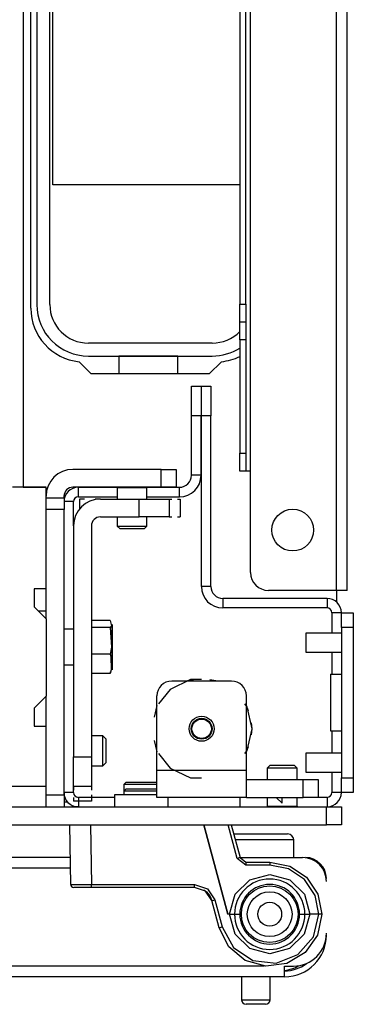
# Model space of a CAD drawing. Units: inches. Extents: x -194 to 106, y -63 to 172.
# Drawn here: x -72 to -70, y -62 to -56 of the extents above; entities that cross this region are included whole.
import ezdxf

# ---------------------------------------------------------------- set-up
doc = ezdxf.new("R2010")
doc.units = ezdxf.units.IN
doc.header["$MEASUREMENT"] = 0
doc.layers.add('TFR-TRI', color=7, linetype='CONTINUOUS')

msp = doc.modelspace()

# ---------------------------------------------------------------- linework, layer by layer
at = {"layer": 'TFR-TRI', "color": 30, "linetype": 'Continuous'}
for p, q in [((-70.1117, -59.704), (-70.1117, -15.7119)), ((-70.0408, -59.704), (-70.0408, -15.7119)), ((-70.6786, -58.9166), (-70.6786, -45.9277)), ((-70.7495, -53.0023), (-70.7495, -57.8143)), ((-70.7101, -57.8143), (-70.7101, -53.0023)), ((-72.1274, -57.8418), (-72.1274, -53.5505)), ((-70.7495, -57.8978), (-70.7495, -57.8143)), ((-70.7495, -57.8143), (-70.7101, -57.8143)), ((-70.7101, -57.8143), (-70.7101, -57.8978)), ((-70.7495, -57.9324), (-70.7495, -57.8978)), ((-70.7101, -57.8978), (-70.7101, -57.9324)), ((-70.7495, -57.967), (-70.7495, -57.9324)), ((-70.7101, -57.9324), (-70.7495, -57.9324)), ((-70.7495, -58.0505), (-70.7495, -57.967)), ((-70.7101, -57.9324), (-70.7101, -57.967)), ((-70.7101, -57.967), (-70.7101, -58.0505)), ((-70.7495, -58.0505), (-70.7495, -58.7985)), ((-70.7101, -58.0505), (-70.7495, -58.0505)), ((-70.7101, -58.0505), (-70.7101, -58.7985)), ((-71.7288, -58.2749), (-71.8094, -58.1943)), ((-70.8706, -58.1943), (-70.9512, -58.2749)), ((-70.9512, -58.2749), (-71.7288, -58.2749)), ((-70.7495, -58.882), (-70.7495, -58.7985)), ((-70.7495, -58.7985), (-70.7101, -58.7985)), ((-70.7101, -58.7985), (-70.7101, -58.882)), ((-70.7495, -58.9166), (-70.7495, -58.882)), ((-70.7101, -58.882), (-70.7101, -58.9166)), ((-70.7101, -58.9166), (-70.7495, -58.9166)), ((-70.7009, -58.9166), (-70.7101, -58.9166)), ((-70.6786, -58.9166), (-70.7009, -58.9166)), ((-70.6786, -59.5859), (-70.6786, -58.9166)), ((-70.1117, -59.704), (-70.5605, -59.704)), ((-70.1117, -59.704), (-70.1117, -59.781)), ((-70.0616, -59.704), (-70.1117, -59.704)), ((-70.0408, -59.704), (-70.0616, -59.704)), ((-71.8852, -61.1017), (-71.909, -61.1017)), ((-71.8678, -61.4678), (-80.2062, -61.4678)), ((-70.7475, -61.4678), (-70.3361, -61.4678)), ((-70.3164, -61.4678), (-70.3164, -61.4691)), ((-70.2967, -61.4678), (-70.2967, -61.4692)), ((-71.8666, -61.5387), (-80.2062, -61.5387)), ((-70.1786, -61.6056), (-70.1798, -61.6056)), ((-70.1786, -61.9796), (-70.1789, -61.9796)), ((-70.5894, -62.1844), (-81.6235, -62.1844)), ((-70.4542, -62.2345), (-70.4542, -62.1844)), ((-70.4542, -62.1844), (-70.3951, -62.1844)), ((-70.4542, -62.2552), (-81.6235, -62.2552)), ((-70.4542, -62.2552), (-70.4542, -62.2345))]:
    msp.add_line(p, q, dxfattribs=at)
at = {"layer": 'TFR-TRI', "color": 155, "linetype": 'Continuous'}
msp.add_line((-72.1793, -16.3935), (-72.1793, -59.0225), dxfattribs=at)
at = {"layer": 'TFR-TRI', "color": 12, "linetype": 'Continuous'}
for p, q in [((-72.0881, -53.5752), (-72.0881, -57.8172)), ((-72.0024, -57.8172), (-72.0024, -53.5752)), ((-70.9316, -58.0712), (-71.7484, -58.0712)), ((-71.7484, -58.1568), (-70.9316, -58.1568)), ((-71.1586, -58.1572), (-71.5466, -58.1572)), ((-71.5466, -58.1572), (-71.5466, -58.2749)), ((-71.1586, -58.2749), (-71.1586, -58.1572))]:
    msp.add_line(p, q, dxfattribs=at)
at = {"layer": 'TFR-TRI', "color": 215, "linetype": 'Continuous'}
for p, q in [((-71.9826, -57.0262), (-71.9826, -54.3662)), ((-70.7495, -57.0262), (-71.9826, -57.0262)), ((-71.5602, -61.0544), (-71.5762, -61.0544)), ((-71.5149, -61.0544), (-71.5602, -61.0544)), ((-71.9089, -61.1332), (-71.8811, -61.1332)), ((-71.8811, -61.1332), (-71.8501, -61.1332)), ((-71.8186, -61.1332), (-71.8501, -61.1332))]:
    msp.add_line(p, q, dxfattribs=at)
at = {"layer": 'TFR-TRI', "color": 173, "linetype": 'Continuous'}
for p, q in [((-71.0684, -58.5522), (-71.0684, -58.3553)), ((-71.0684, -58.3553), (-71.0054, -58.3553)), ((-71.0054, -58.3553), (-71.0054, -58.5522)), ((-71.0034, -58.5522), (-71.0034, -58.3553)), ((-71.0034, -58.3553), (-70.9404, -58.3553)), ((-70.9404, -58.3553), (-70.9404, -58.5522)), ((-71.0054, -58.5522), (-71.0684, -58.5522)), ((-71.0684, -58.9443), (-71.0684, -58.5522)), ((-71.0054, -58.9443), (-71.0054, -58.5522)), ((-71.0034, -59.6782), (-71.0034, -58.5522)), ((-70.9404, -58.5522), (-71.0034, -58.5522)), ((-70.9404, -59.6782), (-70.9404, -58.5522)), ((-71.0054, -58.9443), (-71.0684, -58.9443)), ((-71.8144, -59.086), (-71.8144, -59.023)), ((-71.8144, -59.023), (-71.5624, -59.023)), ((-71.8144, -59.086), (-71.5585, -59.086)), ((-71.3617, -59.086), (-71.1471, -59.086)), ((-71.3578, -59.023), (-71.1471, -59.023)), ((-71.1471, -59.086), (-71.1471, -59.023)), ((-71.8459, -59.1175), (-71.9089, -59.1175)), ((-71.8459, -59.2782), (-71.8459, -59.1175)), ((-70.9404, -59.6782), (-71.0034, -59.6782)), ((-70.1747, -59.7569), (-70.8617, -59.7569)), ((-70.8617, -59.7569), (-70.8617, -59.8199)), ((-70.1747, -59.7569), (-70.1747, -59.8199)), ((-70.1747, -59.8199), (-70.8617, -59.8199)), ((-70.1432, -59.8514), (-70.1432, -59.9857)), ((-70.0802, -59.8514), (-70.1432, -59.8514)), ((-70.1432, -60.1107), (-70.1432, -60.2581)), ((-70.1432, -60.6321), (-70.1432, -60.7794)), ((-70.1432, -60.9044), (-70.1432, -61.0388)), ((-71.8459, -61.0388), (-71.8459, -60.9994)), ((-71.8459, -61.0388), (-71.9089, -61.0388)), ((-71.5762, -61.0703), (-71.8144, -61.0703)), ((-71.8144, -61.0703), (-71.8144, -61.1332)), ((-70.1747, -61.0703), (-70.2337, -61.0703)), ((-70.1747, -61.0703), (-70.1747, -61.1332)), ((-70.0802, -61.0388), (-70.1432, -61.0388))]:
    msp.add_line(p, q, dxfattribs=at)
at = {"layer": 'TFR-TRI', "color": 123, "linetype": 'Continuous'}
for p, q in [((-71.2672, -58.9048), (-71.8499, -58.9048)), ((-71.2672, -58.9048), (-71.1976, -58.9048)), ((-71.1976, -58.9048), (-71.1688, -58.9048)), ((-71.773, -59.101), (-71.8077, -59.101)), ((-71.8077, -59.101), (-71.8077, -59.1683)), ((-71.773, -59.101), (-71.8077, -59.101)), ((-71.8077, -59.101), (-71.8077, -59.1683)), ((-71.773, -59.101), (-71.8077, -59.101)), ((-71.8077, -59.101), (-71.8077, -59.1683)), ((-71.773, -59.101), (-71.8077, -59.101)), ((-71.8077, -59.101), (-71.8077, -59.1683)), ((-71.773, -59.101), (-71.8077, -59.101)), ((-71.8077, -59.101), (-71.8077, -59.1683)), ((-71.773, -59.101), (-71.8077, -59.101)), ((-71.8077, -59.101), (-71.8077, -59.1683)), ((-71.773, -59.101), (-71.8077, -59.101)), ((-71.8077, -59.101), (-71.8077, -59.1683)), ((-71.773, -59.101), (-71.8077, -59.101)), ((-71.8077, -59.101), (-71.8077, -59.1683)), ((-71.6688, -59.101), (-71.7035, -59.101)), ((-71.6688, -59.101), (-71.7035, -59.101)), ((-71.6688, -59.101), (-71.7035, -59.101)), ((-71.6688, -59.101), (-71.7035, -59.101)), ((-71.6688, -59.101), (-71.7035, -59.101)), ((-71.6688, -59.101), (-71.7035, -59.101)), ((-71.6688, -59.101), (-71.7035, -59.101)), ((-71.6688, -59.101), (-71.7035, -59.101)), ((-71.6688, -59.101), (-71.4129, -59.101)), ((-71.4129, -59.2191), (-71.4129, -59.101)), ((-71.4129, -59.101), (-71.2737, -59.101)), ((-71.2737, -59.101), (-71.216, -59.101)), ((-71.216, -59.101), (-71.1976, -59.101)), ((-71.216, -59.101), (-71.1976, -59.101)), ((-71.216, -59.101), (-71.1976, -59.101)), ((-71.216, -59.101), (-71.1976, -59.101)), ((-71.216, -59.101), (-71.1976, -59.101)), ((-71.216, -59.101), (-71.1976, -59.101)), ((-71.216, -59.101), (-71.1976, -59.101)), ((-71.216, -59.101), (-71.1976, -59.101)), ((-71.216, -59.101), (-71.216, -59.2191)), ((-71.1608, -59.101), (-71.1424, -59.101)), ((-71.1608, -59.101), (-71.1424, -59.101)), ((-71.1608, -59.101), (-71.1424, -59.101)), ((-71.1608, -59.101), (-71.1424, -59.101)), ((-71.1608, -59.101), (-71.1424, -59.101)), ((-71.1608, -59.101), (-71.1424, -59.101)), ((-71.1608, -59.101), (-71.1424, -59.101)), ((-71.1608, -59.101), (-71.1424, -59.101)), ((-71.1424, -59.101), (-71.1424, -59.2191)), ((-71.1424, -59.101), (-71.1424, -59.2191)), ((-71.1424, -59.101), (-71.1424, -59.2191)), ((-71.1424, -59.101), (-71.1424, -59.2191)), ((-71.1424, -59.101), (-71.1424, -59.2191)), ((-71.1424, -59.101), (-71.1424, -59.2191)), ((-71.1424, -59.101), (-71.1424, -59.2191)), ((-71.1424, -59.101), (-71.1424, -59.2191)), ((-71.8459, -59.2782), (-71.8459, -60.8026)), ((-71.7278, -59.2782), (-71.7278, -60.8026)), ((-71.6688, -59.2191), (-71.4129, -59.2191)), ((-71.2737, -59.2191), (-71.4129, -59.2191)), ((-71.216, -59.2191), (-71.2737, -59.2191)), ((-71.216, -59.2191), (-71.1976, -59.2191)), ((-71.216, -59.2191), (-71.1976, -59.2191)), ((-71.216, -59.2191), (-71.1976, -59.2191)), ((-71.216, -59.2191), (-71.1976, -59.2191)), ((-71.216, -59.2191), (-71.1976, -59.2191)), ((-71.216, -59.2191), (-71.1976, -59.2191)), ((-71.216, -59.2191), (-71.1976, -59.2191)), ((-71.216, -59.2191), (-71.1976, -59.2191)), ((-71.1608, -59.2191), (-71.1424, -59.2191)), ((-71.1608, -59.2191), (-71.1424, -59.2191)), ((-71.1608, -59.2191), (-71.1424, -59.2191)), ((-71.1608, -59.2191), (-71.1424, -59.2191)), ((-71.1608, -59.2191), (-71.1424, -59.2191)), ((-71.1608, -59.2191), (-71.1424, -59.2191)), ((-71.1608, -59.2191), (-71.1424, -59.2191)), ((-71.1608, -59.2191), (-71.1424, -59.2191)), ((-71.8459, -60.8026), (-71.7278, -60.8026)), ((-71.8459, -60.9418), (-71.8459, -60.8026)), ((-71.7278, -60.8026), (-71.7278, -60.9418)), ((-71.8459, -60.9994), (-71.8459, -60.9418)), ((-71.7278, -60.9418), (-71.7278, -60.9994)), ((-71.8459, -60.9994), (-71.8459, -61.0235)), ((-71.8459, -60.9994), (-71.8459, -61.0235)), ((-71.7278, -60.9994), (-71.8459, -60.9994)), ((-71.7278, -60.9994), (-71.7278, -61.0171)), ((-71.7278, -60.9994), (-71.7278, -61.0171)), ((-71.7278, -60.9994), (-71.7278, -61.0171)), ((-71.7278, -60.9994), (-71.7278, -61.0171)), ((-71.7278, -60.9994), (-71.7278, -61.0171)), ((-71.7278, -60.9994), (-71.7278, -61.0235)), ((-71.7278, -60.9994), (-71.7278, -61.0171)), ((-71.7278, -60.9994), (-71.7278, -61.0235)), ((-71.8459, -61.0718), (-71.8459, -61.0959)), ((-71.8459, -61.0718), (-71.8459, -61.0959)), ((-71.7278, -61.0959), (-71.8459, -61.0959)), ((-71.7278, -61.0959), (-71.8459, -61.0959)), ((-71.7278, -61.0526), (-71.7278, -61.0703)), ((-71.7278, -61.0526), (-71.7278, -61.0703)), ((-71.7278, -61.0526), (-71.7278, -61.0703)), ((-71.7278, -61.0526), (-71.7278, -61.0703)), ((-71.7278, -61.0526), (-71.7278, -61.0703)), ((-71.7278, -61.0526), (-71.7278, -61.0703)), ((-71.7278, -61.0718), (-71.7278, -61.0959)), ((-71.7278, -61.0718), (-71.7278, -61.0959))]:
    msp.add_line(p, q, dxfattribs=at)
at = {"layer": 'TFR-TRI', "color": 251, "linetype": 'Continuous'}
for p, q in [((-71.2672, -58.9049), (-71.8499, -58.9049)), ((-71.2672, -59.023), (-71.2672, -58.9049)), ((-71.2672, -58.9049), (-71.1976, -58.9049)), ((-71.1976, -58.9049), (-71.1688, -58.9049)), ((-71.1688, -58.9049), (-71.1688, -59.023)), ((-71.9089, -59.0919), (-71.9089, -59.0821)), ((-71.2672, -59.023), (-71.8499, -59.023)), ((-71.5625, -59.023), (-71.5585, -59.0269)), ((-71.5585, -59.0269), (-71.5585, -59.101)), ((-71.5297, -59.0269), (-71.5585, -59.0269)), ((-71.4601, -59.0269), (-71.5297, -59.0269)), ((-71.3905, -59.0269), (-71.4601, -59.0269)), ((-71.3617, -59.0269), (-71.3905, -59.0269)), ((-71.3617, -59.0269), (-71.3577, -59.023)), ((-71.3617, -59.101), (-71.3617, -59.0269)), ((-71.1976, -59.023), (-71.2672, -59.023)), ((-71.1688, -59.023), (-71.1976, -59.023)), ((-72.027, -59.0919), (-71.9089, -59.0919)), ((-71.9089, -59.0919), (-71.9089, -59.115)), ((-71.9089, -59.115), (-71.9089, -59.1706)), ((-71.9089, -59.1706), (-72.027, -59.1706)), ((-71.9089, -61.0545), (-71.9089, -59.1706)), ((-71.5585, -59.2191), (-71.5585, -59.2789)), ((-71.5585, -59.2789), (-71.5388, -59.2986)), ((-71.5585, -59.2789), (-71.5093, -59.2789)), ((-71.5093, -59.2789), (-71.4109, -59.2789)), ((-71.4109, -59.2789), (-71.3617, -59.2789)), ((-71.3814, -59.2986), (-71.3617, -59.2789)), ((-71.3617, -59.2789), (-71.3617, -59.2191)), ((-71.5158, -59.2986), (-71.5388, -59.2986)), ((-71.4601, -59.2986), (-71.5158, -59.2986)), ((-71.4044, -59.2986), (-71.4601, -59.2986)), ((-71.3814, -59.2986), (-71.4044, -59.2986)), ((-72.027, -59.8911), (-72.027, -59.6943)), ((-72.027, -59.8419), (-72.0762, -59.8419)), ((-72.027, -60.5997), (-72.027, -60.4029)), ((-71.653, -60.6647), (-71.7278, -60.6647)), ((-71.653, -60.6647), (-71.7278, -60.6647)), ((-71.6333, -60.6844), (-71.653, -60.6647)), ((-71.6333, -60.6844), (-71.653, -60.6647)), ((-71.653, -60.714), (-71.653, -60.6647)), ((-71.6333, -60.6844), (-71.6333, -60.7075)), ((-71.6333, -60.7075), (-71.6333, -60.7632)), ((-71.653, -60.8124), (-71.653, -60.714)), ((-71.6333, -60.7632), (-71.6333, -60.8188)), ((-71.653, -60.8616), (-71.653, -60.8124)), ((-71.6333, -60.8188), (-71.6333, -60.8419)), ((-71.7278, -60.8616), (-71.653, -60.8616)), ((-71.653, -60.8616), (-71.6333, -60.8419)), ((-70.5487, -60.8576), (-70.5684, -60.8773)), ((-70.5487, -60.8576), (-70.5684, -60.8773)), ((-70.5684, -60.8773), (-70.5684, -60.9522)), ((-70.5396, -60.8773), (-70.5684, -60.8773)), ((-70.5487, -60.8576), (-70.5093, -60.8576)), ((-70.5487, -60.8576), (-70.5093, -60.8576)), ((-70.4699, -60.8773), (-70.5396, -60.8773)), ((-70.5093, -60.8576), (-70.4306, -60.8576)), ((-70.5093, -60.8576), (-70.4306, -60.8576)), ((-70.4003, -60.8773), (-70.4699, -60.8773)), ((-70.4306, -60.8576), (-70.3912, -60.8576)), ((-70.4306, -60.8576), (-70.3912, -60.8576)), ((-70.3715, -60.8773), (-70.4003, -60.8773)), ((-70.3715, -60.8773), (-70.3912, -60.8576)), ((-70.3715, -60.8773), (-70.3912, -60.8576)), ((-70.3715, -60.9522), (-70.3715, -60.8773)), ((-72.027, -61.0545), (-72.027, -60.9954)), ((-72.027, -61.109), (-72.027, -61.0545)), ((-72.027, -61.0545), (-71.9089, -61.0545)), ((-71.9089, -61.0545), (-71.9089, -61.109)), ((-70.5684, -61.0703), (-70.5684, -61.1293)), ((-70.3715, -61.1293), (-70.3715, -61.0703)), ((-72.027, -61.1332), (-72.027, -61.109)), ((-71.9089, -61.109), (-71.9089, -61.1332)), ((-70.5684, -61.1293), (-70.5723, -61.1332)), ((-70.5684, -61.1293), (-70.5192, -61.1293)), ((-70.5192, -61.1293), (-70.4207, -61.1293)), ((-70.4207, -61.1293), (-70.3715, -61.1293)), ((-70.3676, -61.1332), (-70.3715, -61.1293))]:
    msp.add_line(p, q, dxfattribs=at)
at = {"layer": 'TFR-TRI', "color": 58, "linetype": 'Continuous'}
for p, q in [((-72.027, -59.023), (-72.2485, -59.023)), ((-72.027, -59.6942), (-72.027, -59.023)), ((-72.1058, -59.6942), (-72.1058, -59.8124)), ((-72.027, -59.6942), (-72.1058, -59.6942)), ((-72.1058, -59.8124), (-72.027, -59.8911)), ((-72.027, -59.8911), (-72.027, -60.4029)), ((-72.027, -60.4029), (-72.1058, -60.4817)), ((-72.1058, -60.4817), (-72.1058, -60.5998)), ((-72.1058, -60.5998), (-72.027, -60.5998)), ((-72.027, -60.9954), (-72.027, -60.5998)), ((-91.5192, -60.9954), (-72.027, -60.9954)), ((-72.027, -61.0257), (-72.027, -60.9954)), ((-72.027, -61.0545), (-72.027, -61.0257))]:
    msp.add_line(p, q, dxfattribs=at)
at = {"layer": 'TFR-TRI', "color": 22, "linetype": 'Continuous'}
msp.add_line((-72.1793, -59.0229), (-72.027, -59.0229), dxfattribs=at)
at = {"layer": 'TFR-TRI', "color": 124, "linetype": 'Continuous'}
for p, q in [((-70.0802, -59.8514), (-70.0014, -59.8514)), ((-70.0802, -59.8802), (-70.0802, -59.8514)), ((-70.0014, -59.8514), (-70.0014, -59.8802)), ((-70.0802, -59.9498), (-70.0802, -59.8802)), ((-70.0014, -59.8802), (-70.0014, -59.9498)), ((-70.0802, -59.9498), (-70.0802, -60.9404)), ((-70.0014, -59.9498), (-70.0802, -59.9498)), ((-70.0014, -59.9498), (-70.0014, -60.9404)), ((-70.151, -60.2581), (-70.0802, -60.2581)), ((-70.151, -60.2581), (-70.151, -60.6321)), ((-70.151, -60.6321), (-70.0802, -60.6321)), ((-70.0802, -60.9404), (-70.0014, -60.9404)), ((-70.0802, -61.01), (-70.0802, -60.9404)), ((-70.0014, -60.9404), (-70.0014, -61.01)), ((-70.0802, -61.0388), (-70.0802, -61.01)), ((-70.0014, -61.01), (-70.0014, -61.0388)), ((-70.0014, -61.0388), (-70.0802, -61.0388))]:
    msp.add_line(p, q, dxfattribs=at)
at = {"layer": 'TFR-TRI', "color": 21, "linetype": 'Continuous'}
for p, q in [((-71.6707, -59.9024), (-71.7278, -59.9024)), ((-71.6054, -59.9025), (-71.7278, -59.9025)), ((-71.6054, -59.9025), (-71.5967, -59.9369)), ((-71.5917, -59.9462), (-71.5917, -59.9281)), ((-71.5917, -59.9281), (-71.5917, -59.9802)), ((-71.8459, -59.96), (-71.9089, -59.96)), ((-71.6054, -59.9494), (-71.7278, -59.9494)), ((-71.5967, -59.9369), (-71.6054, -59.9494)), ((-71.6054, -59.9494), (-71.5967, -60.0781)), ((-71.5917, -60.026), (-71.5917, -59.9462)), ((-71.5917, -59.9802), (-71.5917, -60.0781)), ((-71.5917, -60.1302), (-71.5917, -60.026)), ((-71.6054, -60.1251), (-71.7278, -60.1251)), ((-71.5967, -60.0781), (-71.6054, -60.1251)), ((-71.6054, -60.1251), (-71.6006, -60.1414)), ((-71.5917, -60.0781), (-71.5917, -60.176)), ((-71.6006, -60.1414), (-71.5984, -60.2282)), ((-71.5917, -60.21), (-71.5917, -60.1302)), ((-71.5917, -60.176), (-71.5917, -60.2281)), ((-71.9089, -60.1962), (-71.8459, -60.1962)), ((-71.6054, -60.2537), (-71.7278, -60.2537)), ((-71.5984, -60.2282), (-71.6054, -60.2537)), ((-71.6054, -60.2537), (-71.6022, -60.2412)), ((-71.5917, -60.2281), (-71.5917, -60.21)), ((-71.5762, -61.0545), (-71.5762, -61.1332)), ((-71.5244, -61.0545), (-71.5762, -61.0545)), ((-71.3991, -61.0545), (-71.5244, -61.0545)), ((-71.3454, -61.0545), (-71.3991, -61.0545)), ((-71.2967, -61.0545), (-71.3454, -61.0545)), ((-71.2219, -61.1332), (-71.2219, -61.0703)), ((-70.7495, -61.0703), (-70.7495, -61.1332)), ((-93.3676, -61.1332), (-70.1786, -61.1332)), ((-70.1786, -61.1332), (-70.109, -61.1332)), ((-70.1786, -61.2513), (-70.1786, -61.1332)), ((-70.109, -61.1332), (-70.0802, -61.1332)), ((-70.0802, -61.1332), (-70.0802, -61.2513)), ((-93.3676, -61.2513), (-70.1786, -61.2513)), ((-70.109, -61.2513), (-70.1786, -61.2513)), ((-70.0802, -61.2513), (-70.109, -61.2513))]:
    msp.add_line(p, q, dxfattribs=at)
at = {"layer": 'TFR-TRI', "color": 3, "linetype": 'Continuous'}
for p, q in [((-70.0802, -59.9857), (-70.3144, -59.9857)), ((-70.3144, -59.9857), (-70.3144, -60.004)), ((-70.3144, -60.004), (-70.3144, -60.0482)), ((-70.3144, -60.0482), (-70.3144, -60.0924)), ((-70.3144, -60.0924), (-70.3144, -60.1107)), ((-70.3144, -60.1107), (-70.0802, -60.1107)), ((-70.0802, -60.7794), (-70.3144, -60.7794)), ((-70.3144, -60.7794), (-70.3144, -60.7977)), ((-70.3144, -60.7977), (-70.3144, -60.8419)), ((-70.3144, -60.8419), (-70.3144, -60.8861)), ((-70.3144, -60.8861), (-70.3144, -60.9044)), ((-70.3144, -60.9044), (-70.0802, -60.9044))]:
    msp.add_line(p, q, dxfattribs=at)
at = {"layer": 'TFR-TRI', "color": 252, "linetype": 'Continuous'}
for p, q in [((-71.0755, -60.2932), (-71.2089, -60.3574)), ((-70.8046, -60.3026), (-71.1983, -60.3026)), ((-71.055, -60.2937), (-71.1086, -60.3026)), ((-71.055, -60.2937), (-71.1086, -60.3026)), ((-71.055, -60.2937), (-71.1086, -60.3026)), ((-71.0014, -60.2932), (-71.0755, -60.2932)), ((-70.8943, -60.3026), (-70.9479, -60.2937)), ((-70.8943, -60.3026), (-70.9479, -60.2937)), ((-70.8943, -60.3026), (-70.9479, -60.2937)), ((-71.2089, -60.3574), (-71.2858, -60.4539)), ((-71.2967, -60.8931), (-71.2967, -60.401)), ((-70.7062, -60.8931), (-70.7062, -60.401)), ((-71.2967, -60.4643), (-71.3154, -60.5409)), ((-71.2967, -60.4643), (-71.3154, -60.5409)), ((-71.2967, -60.4643), (-71.3154, -60.5409)), ((-70.7017, -60.4732), (-70.7171, -60.4539)), ((-70.6922, -60.5014), (-70.7062, -60.4643)), ((-70.6922, -60.5014), (-70.7062, -60.4643)), ((-70.6922, -60.5014), (-70.7062, -60.4643)), ((-70.6688, -60.6175), (-70.7017, -60.4732)), ((-70.6688, -60.6175), (-70.6735, -60.5781)), ((-70.6688, -60.6175), (-70.6735, -60.5781)), ((-70.6688, -60.6175), (-70.6735, -60.5781)), ((-70.7017, -60.7619), (-70.6688, -60.6175)), ((-70.6735, -60.657), (-70.6688, -60.6175)), ((-70.6735, -60.657), (-70.6688, -60.6175)), ((-70.6735, -60.657), (-70.6688, -60.6175)), ((-71.3154, -60.6941), (-71.2967, -60.7708)), ((-71.3154, -60.6941), (-71.2967, -60.7708)), ((-71.3154, -60.6941), (-71.2967, -60.7708)), ((-70.7171, -60.7812), (-70.7017, -60.7619)), ((-70.7062, -60.7708), (-70.6922, -60.7336)), ((-70.7062, -60.7708), (-70.6922, -60.7336)), ((-70.7062, -60.7708), (-70.6922, -60.7336)), ((-71.2858, -60.7812), (-71.2089, -60.8776)), ((-70.7062, -60.8931), (-71.2967, -60.8931)), ((-71.2967, -61.0184), (-71.2967, -60.8931)), ((-71.2089, -60.8776), (-71.0755, -60.9419)), ((-70.7062, -61.0184), (-70.7062, -60.8931)), ((-71.4999, -60.9698), (-71.5149, -60.9848)), ((-71.4999, -60.9698), (-71.4495, -60.9698)), ((-71.4495, -60.9698), (-71.3487, -60.9698)), ((-71.3487, -60.9698), (-71.2982, -60.9698)), ((-71.2967, -60.9713), (-71.2982, -60.9698)), ((-71.0755, -60.9419), (-71.0014, -60.9419)), ((-70.7062, -60.9522), (-70.3322, -60.9522)), ((-70.3322, -60.9522), (-70.2626, -60.9522)), ((-70.3322, -61.0703), (-70.3322, -60.9522)), ((-70.2626, -60.9522), (-70.2337, -60.9522)), ((-70.2337, -60.9522), (-70.2337, -61.0703)), ((-71.5149, -60.9848), (-71.5149, -61.0301)), ((-71.481, -60.9848), (-71.5149, -60.9848)), ((-71.4999, -61.0151), (-71.5149, -61.0301)), ((-71.5149, -61.0301), (-71.5149, -61.0545)), ((-71.481, -61.0301), (-71.5149, -61.0301)), ((-71.4999, -61.0151), (-71.4495, -61.0151)), ((-71.3991, -60.9848), (-71.481, -60.9848)), ((-71.3991, -61.0301), (-71.481, -61.0301)), ((-71.4495, -61.0151), (-71.3487, -61.0151)), ((-71.3393, -60.9848), (-71.3991, -60.9848)), ((-71.3393, -61.0301), (-71.3991, -61.0301)), ((-71.3487, -61.0151), (-71.2982, -61.0151)), ((-71.2967, -60.9848), (-71.3393, -60.9848)), ((-71.2967, -61.0301), (-71.3393, -61.0301)), ((-71.2967, -61.0166), (-71.2982, -61.0151)), ((-71.2967, -61.0703), (-71.2967, -61.0184)), ((-70.7062, -61.0703), (-70.7062, -61.0184)), ((-70.7062, -61.0703), (-71.2967, -61.0703)), ((-70.7062, -61.0703), (-70.3322, -61.0703)), ((-70.5093, -61.0703), (-70.4699, -61.1096)), ((-70.4699, -61.1096), (-70.4699, -61.0703)), ((-70.2626, -61.0703), (-70.3322, -61.0703)), ((-70.2337, -61.0703), (-70.2626, -61.0703))]:
    msp.add_line(p, q, dxfattribs=at)
at = {"layer": 'TFR-TRI', "color": 63, "linetype": 'Continuous'}
for p, q in [((-71.8646, -61.6453), (-71.8715, -61.2513)), ((-71.7337, -61.2513), (-71.7269, -61.6452)), ((-70.8277, -61.8418), (-70.986, -61.2513)), ((-70.986, -61.2513), (-70.8277, -61.8418)), ((-70.7665, -61.4732), (-70.8259, -61.2513)), ((-70.8056, -61.2513), (-70.7475, -61.4682)), ((-70.753, -61.4696), (-70.7665, -61.4732)), ((-70.7094, -61.5169), (-70.7665, -61.4732)), ((-70.7475, -61.4682), (-70.753, -61.4696)), ((-70.7475, -61.4682), (-70.7094, -61.4973)), ((-70.7094, -61.4973), (-70.5526, -61.4973)), ((-70.7094, -61.4973), (-70.7094, -61.5031)), ((-70.7094, -61.5031), (-70.7094, -61.5169)), ((-70.5526, -61.5169), (-70.7094, -61.5169)), ((-70.5526, -61.4973), (-70.4208, -61.5236)), ((-70.5526, -61.4973), (-70.5526, -61.5031)), ((-70.5526, -61.5031), (-70.5526, -61.5169)), ((-70.4283, -61.5417), (-70.5526, -61.5169)), ((-70.3229, -61.6121), (-70.4283, -61.5417)), ((-70.4208, -61.5236), (-70.3091, -61.5982)), ((-70.7811, -61.7102), (-70.6844, -61.614)), ((-70.6844, -61.614), (-70.5526, -61.5788)), ((-70.5526, -61.5788), (-70.4209, -61.614)), ((-70.4209, -61.614), (-70.3242, -61.7102)), ((-70.2525, -61.7175), (-70.3229, -61.6121)), ((-70.3091, -61.5982), (-70.2344, -61.71)), ((-71.8646, -61.6453), (-71.8243, -61.6454)), ((-71.8104, -61.6647), (-71.845, -61.6647)), ((-71.8243, -61.6454), (-71.7269, -61.6452)), ((-71.7269, -61.6647), (-71.8104, -61.6647)), ((-71.7269, -61.6452), (-71.0474, -61.6452)), ((-71.7269, -61.659), (-71.7269, -61.6452)), ((-71.7269, -61.6647), (-71.7269, -61.659)), ((-71.0474, -61.6647), (-71.7269, -61.6647)), ((-71.0474, -61.6452), (-70.9635, -61.6736)), ((-71.0474, -61.659), (-71.0474, -61.6452)), ((-71.0474, -61.6647), (-71.0474, -61.659)), ((-70.9755, -61.6891), (-71.0474, -61.6647)), ((-70.9871, -61.6812), (-70.9684, -61.695)), ((-70.9635, -61.6736), (-70.9143, -61.7473)), ((-70.9333, -61.7522), (-70.9755, -61.6891)), ((-70.9684, -61.695), (-70.9471, -61.7203)), ((-70.9471, -61.7203), (-70.9334, -61.7519)), ((-70.9333, -61.7522), (-70.9277, -61.7508)), ((-70.9277, -61.7508), (-70.9143, -61.7473)), ((-70.9143, -61.7473), (-70.8664, -61.9261)), ((-70.8169, -61.8418), (-70.7811, -61.7102)), ((-70.3242, -61.7102), (-70.2884, -61.8418)), ((-70.2278, -61.8418), (-70.2525, -61.7175)), ((-70.2344, -61.71), (-70.2081, -61.8418)), ((-70.9334, -61.7519), (-70.9333, -61.7522)), ((-70.8854, -61.931), (-70.9333, -61.7522)), ((-70.8169, -61.8418), (-70.8277, -61.8418)), ((-70.7807, -61.9729), (-70.8169, -61.8418)), ((-70.8169, -61.8418), (-70.7848, -61.8418)), ((-70.7848, -61.8418), (-70.7495, -61.8418)), ((-70.3558, -61.8418), (-70.3205, -61.8418)), ((-70.2884, -61.8418), (-70.3246, -61.9729)), ((-70.3205, -61.8418), (-70.2884, -61.8418)), ((-70.2278, -61.8418), (-70.2884, -61.8418)), ((-70.2645, -61.9919), (-70.2278, -61.8418)), ((-70.2081, -61.8418), (-70.2369, -61.9796)), ((-70.2213, -61.8418), (-70.2278, -61.8418)), ((-70.2155, -61.8418), (-70.2213, -61.8418)), ((-70.2111, -61.8418), (-70.2155, -61.8418)), ((-70.2086, -61.8418), (-70.2111, -61.8418)), ((-70.2081, -61.8418), (-70.2086, -61.8418)), ((-70.8854, -61.931), (-70.8798, -61.9296)), ((-70.8219, -62.0566), (-70.8854, -61.931)), ((-70.8798, -61.9296), (-70.8664, -61.9261)), ((-70.8664, -61.9261), (-70.7921, -62.0615)), ((-70.684, -62.0686), (-70.7807, -61.9729)), ((-70.3246, -61.9729), (-70.4212, -62.0686)), ((-70.3662, -62.108), (-70.2645, -61.9919)), ((-70.2369, -61.9796), (-70.3183, -62.0943)), ((-70.7136, -62.1464), (-70.8219, -62.0566)), ((-70.7921, -62.0615), (-70.6637, -62.1472)), ((-70.5526, -62.1036), (-70.684, -62.0686)), ((-70.4212, -62.0686), (-70.5526, -62.1036)), ((-70.5101, -62.164), (-70.3662, -62.108)), ((-70.3183, -62.0943), (-70.4388, -62.167)), ((-70.5784, -62.1854), (-70.7136, -62.1464)), ((-70.6637, -62.1472), (-70.5101, -62.164)), ((-70.4388, -62.167), (-70.5784, -62.1854))]:
    msp.add_line(p, q, dxfattribs=at)
at = {"layer": 'TFR-TRI', "color": 5, "linetype": 'Continuous'}
for p, q in [((-70.7894, -61.3115), (-70.6818, -61.3115)), ((-70.7142, -61.3515), (-70.7787, -61.3515)), ((-70.6442, -61.3515), (-70.7142, -61.3515)), ((-70.6818, -61.3115), (-70.5617, -61.3115)), ((-70.5192, -61.3515), (-70.6442, -61.3515)), ((-70.5617, -61.3115), (-70.4689, -61.3115)), ((-70.4277, -61.3515), (-70.5192, -61.3515)), ((-70.4689, -61.3115), (-70.4342, -61.3115)), ((-70.3942, -61.3515), (-70.4277, -61.3515)), ((-70.3942, -61.4678), (-70.3942, -61.3515)), ((-70.7382, -62.2552), (-70.7382, -62.4065)), ((-70.5502, -62.4065), (-70.5502, -62.2552)), ((-70.7382, -62.4065), (-70.6912, -62.4065)), ((-70.6894, -62.4365), (-70.7082, -62.4365)), ((-70.6912, -62.4065), (-70.5972, -62.4065)), ((-70.6442, -62.4365), (-70.6894, -62.4365)), ((-70.5989, -62.4365), (-70.6442, -62.4365)), ((-70.5802, -62.4365), (-70.5989, -62.4365)), ((-70.5972, -62.4065), (-70.5502, -62.4065))]:
    msp.add_line(p, q, dxfattribs=at)
at = {"layer": 'TFR-TRI', "color": 30, "linetype": 'Continuous'}
msp.add_circle((-70.401, -59.306), 0.1378, dxfattribs=at)
at = {"layer": 'TFR-TRI', "color": 252, "linetype": 'Continuous'}
msp.add_circle((-71.0014, -60.6175), 0.0827, dxfattribs=at)
at = {"layer": 'TFR-TRI', "color": 3, "linetype": 'Continuous'}
for radius in [0.0689, 0.064]:
    msp.add_circle((-71.0014, -60.6174), radius, dxfattribs=at)
at = {"layer": 'TFR-TRI', "color": 153, "linetype": 'Continuous'}
for radius in [0.187, 0.1476, 0.0787]:
    msp.add_circle((-70.5526, -61.8418), radius, dxfattribs=at)
at = {"layer": 'TFR-TRI', "color": 30, "linetype": 'Continuous'}
for centre, radius, start, end in [((-71.7731, -57.8418), 0.3543, 180, 264.11754), ((-70.907, -57.8418), 0.3543, 275.88246, 296.38874), ((-70.5605, -59.5859), 0.1181, 180, 270), ((-70.3361, -61.6253), 0.1575, 0, 90), ((-70.3164, -61.6056), 0.1378, 0, 90), ((-70.4542, -61.9796), 0.2756, 270, 0), ((-70.3951, -61.9678), 0.2165, 270, 0), ((-70.4542, -61.9796), 0.2362, 270, 307.45969)]:
    msp.add_arc(centre, radius, start, end, dxfattribs=at)
at = {"layer": 'TFR-TRI', "color": 12, "linetype": 'Continuous'}
for centre, radius, start, end in [((-71.7484, -57.8172), 0.3396, 180, 270), ((-71.7484, -57.8172), 0.254, 180, 270), ((-70.9316, -57.8172), 0.254, 270, 315.81703), ((-70.9316, -57.8172), 0.3396, 270, 302.43375)]:
    msp.add_arc(centre, radius, start, end, dxfattribs=at)
at = {"layer": 'TFR-TRI', "color": 123, "linetype": 'Continuous'}
for centre, radius in [((-71.8499, -59.082), 0.1772), ((-71.6688, -59.2782), 0.1772), ((-71.6688, -59.2782), 0.0591)]:
    msp.add_arc(centre, radius, 90, 180, dxfattribs=at)
at = {"layer": 'TFR-TRI', "color": 251, "linetype": 'Continuous'}
for radius in [0.1772, 0.0591]:
    msp.add_arc((-71.8499, -59.0821), radius, 90, 180, dxfattribs=at)
at = {"layer": 'TFR-TRI', "color": 173, "linetype": 'Continuous'}
for centre, radius, start, end in [((-71.1471, -58.9443), 0.1417, 270, 0), ((-71.1471, -58.9443), 0.0787, 270, 0), ((-71.8144, -59.1175), 0.0945, 90, 180), ((-71.8144, -59.1175), 0.0315, 90, 180), ((-70.8617, -59.6782), 0.1417, 180, 270), ((-70.8617, -59.6782), 0.0787, 180, 270), ((-70.1747, -59.8514), 0.0945, 0, 90), ((-70.1747, -59.8514), 0.0315, 0, 90), ((-71.8144, -61.0388), 0.0945, 180, 267.43641), ((-71.8144, -61.0388), 0.0315, 180, 270), ((-70.1747, -61.0388), 0.0315, 270, 0), ((-70.1747, -61.0388), 0.0945, 271.81266, 0)]:
    msp.add_arc(centre, radius, start, end, dxfattribs=at)
at = {"layer": 'TFR-TRI', "color": 252, "linetype": 'Continuous'}
for centre, start, end in [((-71.1983, -60.401), 90, 180), ((-70.8046, -60.401), 0, 90)]:
    msp.add_arc(centre, 0.0984, start, end, dxfattribs=at)
at = {"layer": 'TFR-TRI', "color": 5, "linetype": 'Continuous'}
for centre, radius, start, end in [((-70.4342, -61.3515), 0.04, 0, 90), ((-70.7082, -62.4065), 0.03, 180, 270), ((-70.5802, -62.4065), 0.03, 270, 0)]:
    msp.add_arc(centre, radius, start, end, dxfattribs=at)
at = {"layer": 'TFR-TRI', "color": 63, "linetype": 'Continuous'}
for centre, radius, start, end in [((-70.5526, -61.8418), 0.2322, 0, 180), ((-71.845, -61.645), 0.0197, 181, 270), ((-70.5526, -61.8418), 0.1969, 0, 180), ((-70.5526, -61.8418), 0.2322, 180, 0), ((-70.5526, -61.8418), 0.1969, 180, 0)]:
    msp.add_arc(centre, radius, start, end, dxfattribs=at)
at = {"layer": 'TFR-TRI', "color": 151, "linetype": 'Continuous'}
msp.add_arc((-70.4936, -61.9403), 0.2756, 278.21391, 298.89141, dxfattribs=at)

doc.saveas('drawing.dxf')
